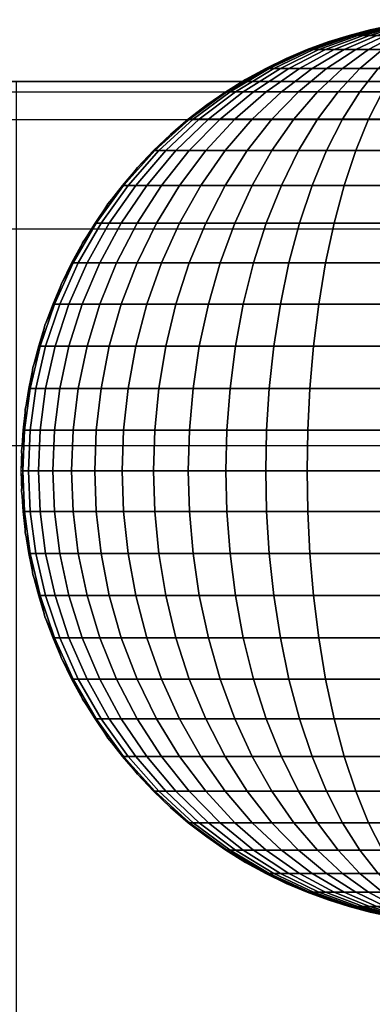
# Model space of a CAD drawing. Units: millimetres. Extents: x -75 to 429, y -311 to -226.
# Drawn here: x 83 to 85, y -259 to -253 of the extents above; entities that cross this region are included whole.
import ezdxf

# ---------------------------------------------------------------- set-up
doc = ezdxf.new("R2010")
doc.units = ezdxf.units.MM
doc.header["$MEASUREMENT"] = 0
doc.layers.add('Default', color=7, linetype='Continuous', true_color=0x000000)
doc.layers.add('Livello 03', color=7, linetype='Continuous', true_color=0x000000)

msp = doc.modelspace()

# ---------------------------------------------------------------- linework, layer by layer
at = {"layer": 'Default'}
msp.add_lwpolyline([(133.6476, -253.5814), (133.6476, -308.5814), (83.4091, -308.5814), (83.4091, -253.5814)], close=True, dxfattribs=at)
for points in [[(83.4091, -253.5814, 7.7274), (108.5283, -253.5814, 7.7274), (133.6476, -253.5814, 7.7274)], [(83.4091, -253.5814, 7.7274), (133.6476, -253.5814, 7.7274), (183.8861, -253.5814, 7.7274)], [(191.3799, -255.6519), (133.6476, -255.6519), (75.9153, -255.6519)], [(191.3796, -255.6519), (133.6476, -255.6519), (75.9156, -255.6519)]]:
    msp.add_open_spline(points, degree=2, dxfattribs=at)
for points, knots in [([(71.1164, -253.6427, 7.5005), (72.816, -253.6403, 7.5), (80.9187, -253.6403, 7.5), (101.833, -253.6463, 7.5013), (127.2507, -253.6409, 7.5002), (152.7723, -253.644, 7.5008), (168.6796, -253.6427, 7.5006), (179.0402, -253.6434, 7.5007), (183.8089, -253.6433, 7.5008), (187.0301, -253.6448, 7.5012), (190.3045, -253.6489, 7.5019), (193.154, -253.6551, 7.503), (194.7549, -253.6518, 7.5023), (195.7067, -253.6389, 7.4982), (196.0928, -253.6411, 7.4998), (196.1851, -253.6422, 7.5004)], [-137.299021, -137.299021, -137.299021, -137.299021, -132.111246, -112.994684, -74.76156, -55.644998, -36.528437, -26.970156, -24.580585, -22.191015, -17.411875, -15.022304, -13.827519, -12.632734, -12.2241, -12.2241, -12.2241, -12.2241]), ([(71.3895, -253.798, 6.9207), (73.0034, -253.7961, 6.9203), (81.0187, -253.7966, 6.9204), (101.8252, -253.8018, 6.9215), (127.2452, -253.7973, 6.9206), (152.7572, -253.8003, 6.9213), (168.6609, -253.7995, 6.9211), (179.015, -253.8004, 6.9213), (183.7788, -253.8007, 6.9214), (186.9882, -253.8019, 6.9219), (190.2464, -253.8056, 6.9227), (193.0839, -253.8111, 6.9237), (194.6784, -253.808, 6.9231), (195.5339, -253.7969, 6.9197), (195.8772, -253.7975, 6.9205), (195.9111, -253.7976, 6.9206)], [-137.025565, -137.025565, -137.025565, -137.025565, -132.111246, -112.994684, -74.76156, -55.644998, -36.528437, -26.970156, -24.580585, -22.191015, -17.411875, -15.022304, -13.827519, -12.632734, -12.497556, -12.497556, -12.497556, -12.497556]), ([(72.4824, -254.4194, 4.6015), (73.745, -254.4186, 4.6013), (81.3954, -254.419, 4.6014), (101.8097, -254.422, 4.602), (127.2485, -254.4189, 4.6014), (152.7452, -254.4208, 4.6017), (168.6511, -254.42, 4.6016), (178.9989, -254.4204, 4.6016), (183.7608, -254.4203, 4.6017), (186.955, -254.4209, 4.602), (190.1806, -254.4228, 4.6025), (192.9951, -254.4261, 4.6031), (194.2644, -254.4232, 4.6026), (194.7405, -254.4196, 4.6016), (194.8184, -254.4189, 4.6014)], [-135.931741, -135.931741, -135.931741, -135.931741, -132.111246, -112.994684, -74.76156, -55.644998, -36.528437, -26.970156, -24.580585, -22.191015, -17.411875, -15.022304, -13.827519, -13.591379, -13.591379, -13.591379, -13.591379])]:
    msp.add_open_spline(points, degree=3, knots=knots, dxfattribs=at)
at = {"layer": 'Livello 03'}
msp.add_line((133.6476, -253.5814, 12.7324), (81.454, -253.5814, 12.7324), dxfattribs=at)
for points in [[(82.4312, -253.5814, 17.7274), (107.0394, -253.5814, 17.7274), (131.6476, -253.5814, 17.7274)], [(83.4091, -253.5814, 7.7274), (108.5283, -253.5814, 7.7274), (133.6476, -253.5814, 7.7274)]]:
    msp.add_open_spline(points, degree=2, dxfattribs=at)

# ---------------------------------------------------------------- meshes
mesh = msp.add_polyface(dxfattribs=at)
corners = [(85.3113, -253.3201, 17.9489), (85.5471, -253.2637, 17.9263), (85.5412, -253.2637, 17.904), (85.3024, -253.3201, 17.9151), (85.0762, -253.4014, 17.9714), (85.0642, -253.4014, 17.9262), (85.3268, -253.3201, 17.983), (85.5574, -253.2637, 17.9489), (85.097, -253.4014, 18.0171), (85.3492, -253.3201, 18.0171), (85.5722, -253.2637, 17.9714), (85.1269, -253.4014, 18.0626), (85.3786, -253.3201, 18.0505), (85.5916, -253.2637, 17.9935), (85.1662, -253.4014, 18.1073), (84.9578, -253.5082, 18.1631), (84.9087, -253.5082, 18.1073), (85.4149, -253.3201, 18.0827), (85.6156, -253.2637, 18.0148), (85.2148, -253.4014, 18.1504), (85.0184, -253.5082, 18.2169), (85.4578, -253.3201, 18.1132), (85.644, -253.2637, 18.0349), (85.2722, -253.4014, 18.1912), (85.09, -253.5082, 18.2677), (85.5069, -253.3201, 18.1413), (85.6764, -253.2637, 18.0535), (85.3378, -253.4014, 18.2288), (85.1719, -253.5082, 18.3147), (85.0119, -253.6402, 18.3975), (84.9144, -253.6402, 18.3415), (85.5612, -253.3201, 18.1667), (85.7124, -253.2637, 18.0703), (85.4105, -253.4014, 18.2628), (85.2626, -253.5082, 18.3571), (85.1201, -253.6402, 18.448), (85.4892, -253.4014, 18.2925), (85.6201, -253.3201, 18.1889), (85.3608, -253.5082, 18.3942), (85.237, -253.6402, 18.4922), (85.1201, -253.7962, 18.5848), (84.9853, -253.7962, 18.5339), (85.5725, -253.4014, 18.3177), (85.6823, -253.3201, 18.2077), (85.4647, -253.5082, 18.4255), (85.3608, -253.6402, 18.5296), (85.2626, -253.7962, 18.6279), (85.1719, -253.9743, 18.7187), (85.0119, -253.9743, 18.6704), (85.09, -254.172, 18.8006), (84.9144, -254.172, 18.7476), (85.5725, -253.5082, 18.4509), (85.6589, -253.4014, 18.338), (85.4892, -253.6402, 18.5598), (85.4105, -253.7962, 18.6627), (85.3378, -253.9743, 18.7578), (85.2722, -254.172, 18.8436), (85.2148, -254.3857, 18.9186), (85.0184, -254.3857, 18.8724), (85.7124, -253.7962, 18.7076), (85.7513, -253.6402, 18.5988), (85.6764, -253.9743, 18.8082), (85.644, -254.172, 18.8989), (85.6156, -254.3857, 18.9783), (85.6583, -253.2446, 17.8822), (85.5393, -253.2637, 17.8822), (85.4195, -253.2889, 17.8822), (85.2995, -253.3201, 17.8822), (85.1796, -253.3576, 17.8822), (85.0604, -253.4014, 17.8822), (85.7772, -253.2312, 17.8929)]
mesh.append_faces([[corners[k] for k in face] for face in [(0, 1, 2, 3), (4, 0, 3, 5), (6, 7, 1, 0), (8, 6, 0, 4), (9, 10, 7, 6), (11, 9, 6, 8), (12, 13, 10, 9), (14, 12, 9, 11), (15, 14, 11, 16), (17, 18, 13, 12), (19, 17, 12, 14), (20, 19, 14, 15), (21, 22, 18, 17), (23, 21, 17, 19), (24, 23, 19, 20), (25, 26, 22, 21), (27, 25, 21, 23), (28, 27, 23, 24), (29, 28, 24, 30), (31, 32, 26, 25), (33, 31, 25, 27), (34, 33, 27, 28), (35, 34, 28, 29), (36, 37, 31, 33), (38, 36, 33, 34), (39, 38, 34, 35), (40, 39, 35, 41), (42, 43, 37, 36), (44, 42, 36, 38), (45, 44, 38, 39), (46, 45, 39, 40), (47, 46, 40, 48), (49, 47, 48, 50), (51, 52, 42, 44), (53, 51, 44, 45), (54, 53, 45, 46), (55, 54, 46, 47), (56, 55, 47, 49), (57, 56, 49, 58), (59, 60, 53, 54), (61, 59, 54, 55), (62, 61, 55, 56), (63, 62, 56, 57), (2, 64, 65, 65), (2, 65, 66, 66), (3, 67, 68, 68), (5, 68, 69, 69), (67, 3, 66, 66), (70, 64, 2, 2), (2, 66, 3, 3), (3, 68, 5, 5)]])
mesh = msp.add_polyface(dxfattribs=at)
corners = [(84.8455, -253.5082, 17.9935), (85.0762, -253.4014, 17.9714), (85.0642, -253.4014, 17.9262), (84.8305, -253.5082, 17.9371), (84.6231, -253.6402, 18.0148), (84.6053, -253.6402, 17.9477), (84.4129, -253.7962, 18.0349), (84.3924, -253.7962, 17.9576), (84.2186, -253.9743, 18.0535), (84.1955, -253.9743, 17.9668), (84.0434, -254.172, 18.0703), (84.0181, -254.172, 17.9751), (84.8714, -253.5082, 18.0505), (85.097, -253.4014, 18.0171), (84.6539, -253.6402, 18.0827), (84.4484, -253.7962, 18.1132), (84.2584, -253.9743, 18.1413), (84.0871, -254.172, 18.1667), (84.9087, -253.5082, 18.1073), (85.1269, -253.4014, 18.0626), (84.6984, -253.6402, 18.1504), (84.4997, -253.7962, 18.1912), (84.3159, -253.9743, 18.2288), (84.1503, -254.172, 18.2628), (84.7569, -253.6402, 18.2169), (84.9578, -253.5082, 18.1631), (84.567, -253.7962, 18.2677), (84.3914, -253.9743, 18.3147), (84.2332, -254.172, 18.3571), (84.8291, -253.6402, 18.281), (85.0184, -253.5082, 18.2169), (84.6501, -253.7962, 18.3415), (84.4847, -253.9743, 18.3975), (84.3356, -254.172, 18.448), (84.9144, -253.6402, 18.3415), (85.09, -253.5082, 18.2677), (84.7485, -253.7962, 18.4113), (84.5951, -253.9743, 18.4758), (84.4567, -254.172, 18.5339), (84.8608, -253.7962, 18.4758), (85.0119, -253.6402, 18.3975), (84.721, -253.9743, 18.5481), (84.5951, -254.172, 18.6133), (84.9853, -253.7962, 18.5339), (85.1201, -253.6402, 18.448), (84.8608, -253.9743, 18.6133), (84.7485, -254.172, 18.6849), (85.0119, -253.9743, 18.6704), (85.1201, -253.7962, 18.5848), (84.9144, -254.172, 18.7476), (84.9423, -253.4516, 17.8822), (84.8258, -253.5082, 17.8822), (84.7114, -253.5711, 17.8822), (85.0604, -253.4014, 17.8822), (84.5996, -253.6402, 17.8822), (84.4909, -253.7153, 17.8822), (84.3858, -253.7962, 17.8822), (84.2848, -253.8827, 17.8822), (84.1882, -253.9743, 17.8822), (84.0965, -254.0709, 17.8822), (84.01, -254.172, 17.8822), (83.9291, -254.2771, 17.8822)]
mesh.append_faces([[corners[k] for k in face] for face in [(0, 1, 2, 3), (4, 0, 3, 5), (6, 4, 5, 7), (8, 6, 7, 9), (10, 8, 9, 11), (12, 13, 1, 0), (14, 12, 0, 4), (15, 14, 4, 6), (16, 15, 6, 8), (17, 16, 8, 10), (18, 19, 13, 12), (20, 18, 12, 14), (21, 20, 14, 15), (22, 21, 15, 16), (23, 22, 16, 17), (24, 25, 18, 20), (26, 24, 20, 21), (27, 26, 21, 22), (28, 27, 22, 23), (29, 30, 25, 24), (31, 29, 24, 26), (32, 31, 26, 27), (33, 32, 27, 28), (34, 35, 30, 29), (36, 34, 29, 31), (37, 36, 31, 32), (38, 37, 32, 33), (39, 40, 34, 36), (41, 39, 36, 37), (42, 41, 37, 38), (43, 44, 40, 39), (45, 43, 39, 41), (46, 45, 41, 42), (47, 48, 43, 45), (49, 47, 45, 46), (3, 50, 51, 51), (3, 51, 52, 52), (50, 2, 53, 53), (5, 54, 55, 55), (7, 55, 56, 56), (9, 57, 58, 58), (9, 58, 59, 59), (57, 7, 56, 56), (11, 60, 61, 61), (60, 11, 59, 59), (54, 5, 52, 52), (2, 50, 3, 3), (3, 52, 5, 5), (7, 57, 9, 9), (9, 59, 11, 11), (5, 55, 7, 7)]])
mesh = msp.add_polyface(dxfattribs=at)
corners = [(83.89, -254.3857, 18.085), (84.0434, -254.172, 18.0703), (84.0181, -254.172, 17.9751), (83.8627, -254.3857, 17.9823), (83.7602, -254.6119, 18.0975), (83.7313, -254.6119, 17.9885), (83.6552, -254.8466, 18.1075), (83.6249, -254.8466, 17.9935), (83.5752, -255.0857, 18.1152), (83.5439, -255.0857, 17.9972), (83.5198, -255.3254, 18.1205), (83.4878, -255.3254, 17.9999), (83.4878, -255.5624, 18.1235), (83.4554, -255.5624, 18.0014), (83.4776, -255.7936, 18.1245), (83.445, -255.7936, 18.0019), (83.9371, -254.3857, 18.1889), (84.0871, -254.172, 18.1667), (83.8103, -254.6119, 18.2077), (83.7076, -254.8466, 18.2229), (83.6294, -255.0857, 18.2345), (83.5752, -255.3254, 18.2425), (83.5439, -255.5624, 18.2472), (83.5339, -255.7936, 18.2486), (83.8825, -254.6119, 18.3177), (84.0052, -254.3857, 18.2925), (83.7832, -254.8466, 18.338), (83.7076, -255.0857, 18.3535), (83.6552, -255.3254, 18.3642), (83.6249, -255.5624, 18.3704), (83.6153, -255.7936, 18.3724), (83.8825, -254.8466, 18.4509), (83.9774, -254.6119, 18.4255), (83.8103, -255.0857, 18.4703), (83.7602, -255.3254, 18.4837), (83.7313, -255.5624, 18.4914), (83.722, -255.7936, 18.4939), (83.9371, -255.0857, 18.5828), (84.0052, -254.8466, 18.5598), (83.89, -255.3254, 18.5988), (83.8627, -255.5624, 18.608), (83.854, -255.7936, 18.611), (84.0181, -255.5624, 18.7182), (84.0434, -255.3254, 18.7076), (84.01, -255.7936, 18.7216), (83.9291, -254.2771, 17.8822), (83.854, -254.3857, 17.8822), (83.7849, -254.4975, 17.8822), (83.722, -254.6119, 17.8822), (83.6655, -254.7284, 17.8822), (83.6153, -254.8466, 17.8822), (83.5714, -254.9658, 17.8822), (83.5339, -255.0857, 17.8822), (83.5027, -255.2057, 17.8822), (83.4776, -255.3254, 17.8822), (83.4584, -255.4445, 17.8822), (83.445, -255.5624, 17.8822), (83.4372, -255.6789, 17.8822), (83.4346, -255.7936, 17.8822)]
mesh.append_faces([[corners[k] for k in face] for face in [(0, 1, 2, 3), (4, 0, 3, 5), (6, 4, 5, 7), (8, 6, 7, 9), (10, 8, 9, 11), (12, 10, 11, 13), (14, 12, 13, 15), (16, 17, 1, 0), (18, 16, 0, 4), (19, 18, 4, 6), (20, 19, 6, 8), (21, 20, 8, 10), (22, 21, 10, 12), (23, 22, 12, 14), (24, 25, 16, 18), (26, 24, 18, 19), (27, 26, 19, 20), (28, 27, 20, 21), (29, 28, 21, 22), (30, 29, 22, 23), (31, 32, 24, 26), (33, 31, 26, 27), (34, 33, 27, 28), (35, 34, 28, 29), (36, 35, 29, 30), (37, 38, 31, 33), (39, 37, 33, 34), (40, 39, 34, 35), (41, 40, 35, 36), (42, 43, 39, 40), (44, 42, 40, 41), (3, 45, 46, 46), (5, 47, 48, 48), (5, 48, 49, 49), (47, 3, 46, 46), (7, 50, 51, 51), (9, 51, 52, 52), (11, 53, 54, 54), (11, 54, 55, 55), (53, 9, 52, 52), (13, 56, 57, 57), (15, 57, 58, 58), (56, 13, 55, 55), (50, 7, 49, 49), (3, 47, 5, 5), (5, 49, 7, 7), (2, 45, 3, 3), (9, 53, 11, 11), (11, 55, 13, 13), (13, 57, 15, 15), (7, 51, 9, 9)]])
mesh = msp.add_polyface(dxfattribs=at)
corners = [(84.0052, -254.3857, 18.2925), (84.1503, -254.172, 18.2628), (84.0871, -254.172, 18.1667), (83.9371, -254.3857, 18.1889), (84.0946, -254.3857, 18.3942), (84.2332, -254.172, 18.3571), (83.9774, -254.6119, 18.4255), (83.8825, -254.6119, 18.3177), (84.205, -254.3857, 18.4922), (84.3356, -254.172, 18.448), (84.0946, -254.6119, 18.5296), (84.0052, -254.8466, 18.5598), (83.8825, -254.8466, 18.4509), (84.3356, -254.3857, 18.5848), (84.4567, -254.172, 18.5339), (84.2332, -254.6119, 18.6279), (84.1503, -254.8466, 18.6627), (84.0871, -255.0857, 18.6892), (83.9371, -255.0857, 18.5828), (84.0434, -255.3254, 18.7076), (83.89, -255.3254, 18.5988), (84.4847, -254.3857, 18.6704), (84.5951, -254.172, 18.6133), (84.3914, -254.6119, 18.7187), (84.3159, -254.8466, 18.7578), (84.2584, -255.0857, 18.7876), (84.2186, -255.3254, 18.8082), (84.1955, -255.5624, 18.8201), (84.0181, -255.5624, 18.7182), (84.1882, -255.7936, 18.8239), (84.01, -255.7936, 18.7216), (84.6501, -254.3857, 18.7476), (84.7485, -254.172, 18.6849), (84.567, -254.6119, 18.8006), (84.4997, -254.8466, 18.8436), (84.4484, -255.0857, 18.8762), (84.4129, -255.3254, 18.8989), (84.3924, -255.5624, 18.912), (84.3858, -255.7936, 18.9162), (84.8291, -254.3857, 18.8152), (84.9144, -254.172, 18.7476), (84.7569, -254.6119, 18.8724), (84.6984, -254.8466, 18.9186), (84.6539, -255.0857, 18.9539), (84.6231, -255.3254, 18.9783), (84.6053, -255.5624, 18.9924), (84.5996, -255.7936, 18.9969), (85.0184, -254.3857, 18.8724), (85.09, -254.172, 18.8006), (84.9578, -254.6119, 18.9331), (84.9087, -254.8466, 18.9822), (84.8714, -255.0857, 19.0196), (84.8455, -255.3254, 19.0455), (84.8305, -255.5624, 19.0604), (84.8258, -255.7936, 19.0652), (85.1662, -254.6119, 18.9822), (85.2148, -254.3857, 18.9186), (85.1269, -254.8466, 19.0336), (85.097, -255.0857, 19.0727), (85.0762, -255.3254, 19.0998), (85.0642, -255.5624, 19.1155), (85.0604, -255.7936, 19.1205), (85.5916, -254.6119, 19.0455), (85.6156, -254.3857, 18.9783), (85.5722, -254.8466, 19.0998), (85.5574, -255.0857, 19.1412), (85.5471, -255.3254, 19.1699), (85.5412, -255.5624, 19.1865), (85.5393, -255.7936, 19.1918)]
mesh.append_faces([[corners[k] for k in face] for face in [(0, 1, 2, 3), (4, 5, 1, 0), (6, 4, 0, 7), (8, 9, 5, 4), (10, 8, 4, 6), (11, 10, 6, 12), (13, 14, 9, 8), (15, 13, 8, 10), (16, 15, 10, 11), (17, 16, 11, 18), (19, 17, 18, 20), (21, 22, 14, 13), (23, 21, 13, 15), (24, 23, 15, 16), (25, 24, 16, 17), (26, 25, 17, 19), (27, 26, 19, 28), (29, 27, 28, 30), (31, 32, 22, 21), (33, 31, 21, 23), (34, 33, 23, 24), (35, 34, 24, 25), (36, 35, 25, 26), (37, 36, 26, 27), (38, 37, 27, 29), (39, 40, 32, 31), (41, 39, 31, 33), (42, 41, 33, 34), (43, 42, 34, 35), (44, 43, 35, 36), (45, 44, 36, 37), (46, 45, 37, 38), (47, 48, 40, 39), (49, 47, 39, 41), (50, 49, 41, 42), (51, 50, 42, 43), (52, 51, 43, 44), (53, 52, 44, 45), (54, 53, 45, 46), (55, 56, 47, 49), (57, 55, 49, 50), (58, 57, 50, 51), (59, 58, 51, 52), (60, 59, 52, 53), (61, 60, 53, 54), (62, 63, 56, 55), (64, 62, 55, 57), (65, 64, 57, 58), (66, 65, 58, 59), (67, 66, 59, 60), (68, 67, 60, 61)]])
mesh = msp.add_polyface(dxfattribs=at)
corners = [(83.4878, -256.0248, 18.1235), (83.4776, -255.7936, 18.1245), (83.445, -255.7936, 18.0019), (83.4554, -256.0248, 18.0014), (83.5198, -256.2618, 18.1205), (83.4878, -256.2618, 17.9999), (83.5752, -256.5015, 18.1152), (83.5439, -256.5015, 17.9972), (83.6552, -256.7406, 18.1075), (83.6249, -256.7406, 17.9935), (83.7602, -256.9753, 18.0975), (83.7313, -256.9753, 17.9885), (83.89, -257.2015, 18.085), (83.8627, -257.2015, 17.9823), (83.5439, -256.0248, 18.2472), (83.5339, -255.7936, 18.2486), (83.5752, -256.2618, 18.2425), (83.6294, -256.5015, 18.2345), (83.7076, -256.7406, 18.2229), (83.8103, -256.9753, 18.2077), (83.9371, -257.2015, 18.1889), (84.0871, -257.4152, 18.1667), (84.0434, -257.4152, 18.0703), (83.6249, -256.0248, 18.3704), (83.6153, -255.7936, 18.3724), (83.6552, -256.2618, 18.3642), (83.7076, -256.5015, 18.3535), (83.7832, -256.7406, 18.338), (83.8825, -256.9753, 18.3177), (84.0052, -257.2015, 18.2925), (83.7313, -256.0248, 18.4914), (83.722, -255.7936, 18.4939), (83.7602, -256.2618, 18.4837), (83.8103, -256.5015, 18.4703), (83.8825, -256.7406, 18.4509), (83.9774, -256.9753, 18.4255), (84.0946, -257.2015, 18.3942), (83.8627, -256.0248, 18.608), (83.854, -255.7936, 18.611), (83.89, -256.2618, 18.5988), (83.9371, -256.5015, 18.5828), (84.0052, -256.7406, 18.5598), (84.0181, -256.0248, 18.7182), (84.01, -255.7936, 18.7216), (84.0434, -256.2618, 18.7076), (84.0871, -256.5015, 18.6892), (83.4372, -255.9083, 17.8822), (83.445, -256.0248, 17.8822), (83.4584, -256.1427, 17.8822), (83.4346, -255.7936, 17.8822), (83.4776, -256.2618, 17.8822), (83.5027, -256.3815, 17.8822), (83.5339, -256.5015, 17.8822), (83.5714, -256.6214, 17.8822), (83.6153, -256.7406, 17.8822), (83.6655, -256.8588, 17.8822), (83.722, -256.9753, 17.8822), (83.7849, -257.0897, 17.8822), (83.854, -257.2015, 17.8822), (83.9291, -257.3101, 17.8822)]
mesh.append_faces([[corners[k] for k in face] for face in [(0, 1, 2, 3), (4, 0, 3, 5), (6, 4, 5, 7), (8, 6, 7, 9), (10, 8, 9, 11), (12, 10, 11, 13), (14, 15, 1, 0), (16, 14, 0, 4), (17, 16, 4, 6), (18, 17, 6, 8), (19, 18, 8, 10), (20, 19, 10, 12), (21, 20, 12, 22), (23, 24, 15, 14), (25, 23, 14, 16), (26, 25, 16, 17), (27, 26, 17, 18), (28, 27, 18, 19), (29, 28, 19, 20), (30, 31, 24, 23), (32, 30, 23, 25), (33, 32, 25, 26), (34, 33, 26, 27), (35, 34, 27, 28), (36, 35, 28, 29), (37, 38, 31, 30), (39, 37, 30, 32), (40, 39, 32, 33), (41, 40, 33, 34), (42, 43, 38, 37), (44, 42, 37, 39), (45, 44, 39, 40), (3, 46, 47, 47), (3, 47, 48, 48), (46, 2, 49, 49), (5, 50, 51, 51), (7, 51, 52, 52), (9, 53, 54, 54), (9, 54, 55, 55), (53, 7, 52, 52), (11, 56, 57, 57), (13, 57, 58, 58), (59, 13, 58, 58), (56, 11, 55, 55), (50, 5, 48, 48), (2, 46, 3, 3), (3, 48, 5, 5), (7, 53, 9, 9), (9, 55, 11, 11), (11, 57, 13, 13), (5, 51, 7, 7)]])
mesh = msp.add_polyface(dxfattribs=at)
corners = [(84.1503, -257.4152, 18.2628), (84.0052, -257.2015, 18.2925), (83.9371, -257.2015, 18.1889), (84.0871, -257.4152, 18.1667), (84.2332, -257.4152, 18.3571), (84.0946, -257.2015, 18.3942), (84.0946, -256.9753, 18.5296), (84.0052, -256.7406, 18.5598), (83.8825, -256.7406, 18.4509), (83.9774, -256.9753, 18.4255), (84.205, -257.2015, 18.4922), (84.3356, -257.4152, 18.448), (84.1503, -256.7406, 18.6627), (84.0871, -256.5015, 18.6892), (83.9371, -256.5015, 18.5828), (84.2332, -256.9753, 18.6279), (84.3356, -257.2015, 18.5848), (84.4567, -257.4152, 18.5339), (84.1955, -256.0248, 18.8201), (84.1882, -255.7936, 18.8239), (84.01, -255.7936, 18.7216), (84.0181, -256.0248, 18.7182), (84.2186, -256.2618, 18.8082), (84.0434, -256.2618, 18.7076), (84.2584, -256.5015, 18.7876), (84.3159, -256.7406, 18.7578), (84.3914, -256.9753, 18.7187), (84.4847, -257.2015, 18.6704), (84.5951, -257.4152, 18.6133), (84.3924, -256.0248, 18.912), (84.3858, -255.7936, 18.9162), (84.4129, -256.2618, 18.8989), (84.4484, -256.5015, 18.8762), (84.4997, -256.7406, 18.8436), (84.567, -256.9753, 18.8006), (84.6501, -257.2015, 18.7476), (84.7485, -257.4152, 18.6849), (84.6053, -256.0248, 18.9924), (84.5996, -255.7936, 18.9969), (84.6231, -256.2618, 18.9783), (84.6539, -256.5015, 18.9539), (84.6984, -256.7406, 18.9186), (84.7569, -256.9753, 18.8724), (84.8291, -257.2015, 18.8152), (84.9144, -257.4152, 18.7476), (84.8305, -256.0248, 19.0604), (84.8258, -255.7936, 19.0652), (84.8455, -256.2618, 19.0455), (84.8714, -256.5015, 19.0196), (84.9087, -256.7406, 18.9822), (84.9578, -256.9753, 18.9331), (85.0184, -257.2015, 18.8724), (85.09, -257.4152, 18.8006), (85.0642, -256.0248, 19.1155), (85.0604, -255.7936, 19.1205), (85.0762, -256.2618, 19.0998), (85.097, -256.5015, 19.0727), (85.1269, -256.7406, 19.0336), (85.1662, -256.9753, 18.9822), (85.2148, -257.2015, 18.9186), (85.2722, -257.4152, 18.8436), (85.5412, -256.0248, 19.1865), (85.5393, -255.7936, 19.1918), (85.5471, -256.2618, 19.1699), (85.5574, -256.5015, 19.1412), (85.5722, -256.7406, 19.0998), (85.5916, -256.9753, 19.0455), (85.6156, -257.2015, 18.9783), (85.644, -257.4152, 18.8989)]
mesh.append_faces([[corners[k] for k in face] for face in [(0, 1, 2, 3), (4, 5, 1, 0), (6, 7, 8, 9), (10, 6, 9, 5), (11, 10, 5, 4), (12, 13, 14, 7), (15, 12, 7, 6), (16, 15, 6, 10), (17, 16, 10, 11), (18, 19, 20, 21), (22, 18, 21, 23), (24, 22, 23, 13), (25, 24, 13, 12), (26, 25, 12, 15), (27, 26, 15, 16), (28, 27, 16, 17), (29, 30, 19, 18), (31, 29, 18, 22), (32, 31, 22, 24), (33, 32, 24, 25), (34, 33, 25, 26), (35, 34, 26, 27), (36, 35, 27, 28), (37, 38, 30, 29), (39, 37, 29, 31), (40, 39, 31, 32), (41, 40, 32, 33), (42, 41, 33, 34), (43, 42, 34, 35), (44, 43, 35, 36), (45, 46, 38, 37), (47, 45, 37, 39), (48, 47, 39, 40), (49, 48, 40, 41), (50, 49, 41, 42), (51, 50, 42, 43), (52, 51, 43, 44), (53, 54, 46, 45), (55, 53, 45, 47), (56, 55, 47, 48), (57, 56, 48, 49), (58, 57, 49, 50), (59, 58, 50, 51), (60, 59, 51, 52), (61, 62, 54, 53), (63, 61, 53, 55), (64, 63, 55, 56), (65, 64, 56, 57), (66, 65, 57, 58), (67, 66, 58, 59), (68, 67, 59, 60)]])
mesh = msp.add_polyface(dxfattribs=at)
corners = [(84.0434, -257.4152, 18.0703), (83.89, -257.2015, 18.085), (83.8627, -257.2015, 17.9823), (84.0181, -257.4152, 17.9751), (84.2186, -257.6128, 18.0535), (84.1955, -257.6128, 17.9668), (84.4129, -257.791, 18.0349), (84.3924, -257.791, 17.9576), (84.6231, -257.947, 18.0148), (84.6053, -257.947, 17.9477), (84.8455, -258.079, 17.9935), (84.8305, -258.079, 17.9371), (85.0762, -258.1857, 17.9714), (85.0642, -258.1857, 17.9262), (84.2584, -257.6128, 18.1413), (84.0871, -257.4152, 18.1667), (84.4484, -257.791, 18.1132), (84.6539, -257.947, 18.0827), (84.8714, -258.079, 18.0505), (85.097, -258.1857, 18.0171), (84.3159, -257.6128, 18.2288), (84.1503, -257.4152, 18.2628), (84.4997, -257.791, 18.1912), (84.6984, -257.947, 18.1504), (84.9087, -258.079, 18.1073), (85.1269, -258.1857, 18.0626), (84.3914, -257.6128, 18.3147), (84.2332, -257.4152, 18.3571), (84.567, -257.791, 18.2677), (84.7569, -257.947, 18.2169), (84.9578, -258.079, 18.1631), (84.4847, -257.6128, 18.3975), (84.3356, -257.4152, 18.448), (84.6501, -257.791, 18.3415), (84.8291, -257.947, 18.281), (85.0184, -258.079, 18.2169), (84.5951, -257.6128, 18.4758), (84.4567, -257.4152, 18.5339), (84.7485, -257.791, 18.4113), (84.9144, -257.947, 18.3415), (85.09, -258.079, 18.2677), (84.721, -257.6128, 18.5481), (84.5951, -257.4152, 18.6133), (84.8608, -257.791, 18.4758), (85.0119, -257.947, 18.3975), (84.8608, -257.6128, 18.6133), (84.7485, -257.4152, 18.6849), (84.9853, -257.791, 18.5339), (85.1201, -257.947, 18.448), (85.0119, -257.6128, 18.6704), (84.9144, -257.4152, 18.7476), (85.1201, -257.791, 18.5848), (83.9291, -257.3101, 17.8822), (84.01, -257.4152, 17.8822), (84.0965, -257.5163, 17.8822), (84.1882, -257.6128, 17.8822), (84.2848, -257.7045, 17.8822), (84.3858, -257.791, 17.8822), (84.4909, -257.8719, 17.8822), (84.5996, -257.947, 17.8822), (84.7114, -258.0161, 17.8822), (84.8258, -258.079, 17.8822), (84.9423, -258.1356, 17.8822)]
mesh.append_faces([[corners[k] for k in face] for face in [(0, 1, 2, 3), (4, 0, 3, 5), (6, 4, 5, 7), (8, 6, 7, 9), (10, 8, 9, 11), (12, 10, 11, 13), (14, 15, 0, 4), (16, 14, 4, 6), (17, 16, 6, 8), (18, 17, 8, 10), (19, 18, 10, 12), (20, 21, 15, 14), (22, 20, 14, 16), (23, 22, 16, 17), (24, 23, 17, 18), (25, 24, 18, 19), (26, 27, 21, 20), (28, 26, 20, 22), (29, 28, 22, 23), (30, 29, 23, 24), (31, 32, 27, 26), (33, 31, 26, 28), (34, 33, 28, 29), (35, 34, 29, 30), (36, 37, 32, 31), (38, 36, 31, 33), (39, 38, 33, 34), (40, 39, 34, 35), (41, 42, 37, 36), (43, 41, 36, 38), (44, 43, 38, 39), (45, 46, 42, 41), (47, 45, 41, 43), (48, 47, 43, 44), (49, 50, 46, 45), (51, 49, 45, 47), (3, 52, 53, 53), (5, 54, 55, 55), (54, 3, 53, 53), (2, 52, 3, 3), (3, 54, 5, 5), (7, 56, 57, 57), (7, 57, 58, 58), (9, 59, 60, 60), (11, 60, 61, 61), (59, 9, 58, 58), (62, 11, 61, 61), (7, 58, 9, 9), (9, 60, 11, 11), (11, 62, 13, 13), (5, 55, 56, 7)]])
mesh = msp.add_polyface(dxfattribs=at)
corners = [(85.3113, -258.2671, 17.9489), (85.0762, -258.1857, 17.9714), (85.0642, -258.1857, 17.9262), (85.3024, -258.2671, 17.9151), (85.5471, -258.3235, 17.9263), (85.5412, -258.3235, 17.904), (85.3268, -258.2671, 17.983), (85.097, -258.1857, 18.0171), (85.5574, -258.3235, 17.9489), (85.3492, -258.2671, 18.0171), (85.1269, -258.1857, 18.0626), (85.5722, -258.3235, 17.9714), (85.1662, -258.1857, 18.1073), (84.9578, -258.079, 18.1631), (84.9087, -258.079, 18.1073), (85.3786, -258.2671, 18.0505), (85.5916, -258.3235, 17.9935), (85.2148, -258.1857, 18.1504), (85.0184, -258.079, 18.2169), (85.4149, -258.2671, 18.0827), (85.6156, -258.3235, 18.0148), (85.2722, -258.1857, 18.1912), (85.09, -258.079, 18.2677), (85.4578, -258.2671, 18.1132), (85.644, -258.3235, 18.0349), (85.1719, -258.079, 18.3147), (85.0119, -257.947, 18.3975), (84.9144, -257.947, 18.3415), (85.3378, -258.1857, 18.2288), (85.5069, -258.2671, 18.1413), (85.6764, -258.3235, 18.0535), (85.2626, -258.079, 18.3571), (85.1201, -257.947, 18.448), (85.4105, -258.1857, 18.2628), (85.5612, -258.2671, 18.1667), (85.7124, -258.3235, 18.0703), (85.237, -257.947, 18.4922), (85.1201, -257.791, 18.5848), (84.9853, -257.791, 18.5339), (85.3608, -258.079, 18.3942), (85.4892, -258.1857, 18.2925), (85.6201, -258.2671, 18.1889), (85.7513, -258.3235, 18.085), (85.1719, -257.6128, 18.7187), (85.09, -257.4152, 18.8006), (84.9144, -257.4152, 18.7476), (85.0119, -257.6128, 18.6704), (85.2626, -257.791, 18.6279), (85.3608, -257.947, 18.5296), (85.4647, -258.079, 18.4255), (85.5725, -258.1857, 18.3177), (85.6823, -258.2671, 18.2077), (85.3378, -257.6128, 18.7578), (85.2722, -257.4152, 18.8436), (85.4105, -257.791, 18.6627), (85.4892, -257.947, 18.5598), (85.5725, -258.079, 18.4509), (85.6589, -258.1857, 18.338), (85.6764, -257.6128, 18.8082), (85.644, -257.4152, 18.8989), (85.7124, -257.791, 18.7076), (85.7513, -257.947, 18.5988), (85.7924, -258.079, 18.4837), (84.9423, -258.1356, 17.8822), (85.0604, -258.1857, 17.8822), (85.1796, -258.2296, 17.8822), (85.2995, -258.2671, 17.8822), (85.4195, -258.2983, 17.8822), (85.5393, -258.3235, 17.8822), (85.6583, -258.3426, 17.8822)]
mesh.append_faces([[corners[k] for k in face] for face in [(0, 1, 2, 3), (4, 0, 3, 5), (6, 7, 1, 0), (8, 6, 0, 4), (9, 10, 7, 6), (11, 9, 6, 8), (12, 13, 14, 10), (15, 12, 10, 9), (16, 15, 9, 11), (17, 18, 13, 12), (19, 17, 12, 15), (20, 19, 15, 16), (21, 22, 18, 17), (23, 21, 17, 19), (24, 23, 19, 20), (25, 26, 27, 22), (28, 25, 22, 21), (29, 28, 21, 23), (30, 29, 23, 24), (31, 32, 26, 25), (33, 31, 25, 28), (34, 33, 28, 29), (35, 34, 29, 30), (36, 37, 38, 32), (39, 36, 32, 31), (40, 39, 31, 33), (41, 40, 33, 34), (42, 41, 34, 35), (43, 44, 45, 46), (47, 43, 46, 37), (48, 47, 37, 36), (49, 48, 36, 39), (50, 49, 39, 40), (51, 50, 40, 41), (52, 53, 44, 43), (54, 52, 43, 47), (55, 54, 47, 48), (56, 55, 48, 49), (57, 56, 49, 50), (58, 59, 53, 52), (60, 58, 52, 54), (61, 60, 54, 55), (62, 61, 55, 56), (2, 63, 64, 64), (2, 64, 65, 65), (3, 66, 67, 67), (5, 67, 68, 68), (66, 3, 65, 65), (2, 65, 3, 3), (3, 67, 5, 5), (69, 5, 68, 68)]])

doc.saveas('drawing.dxf')
